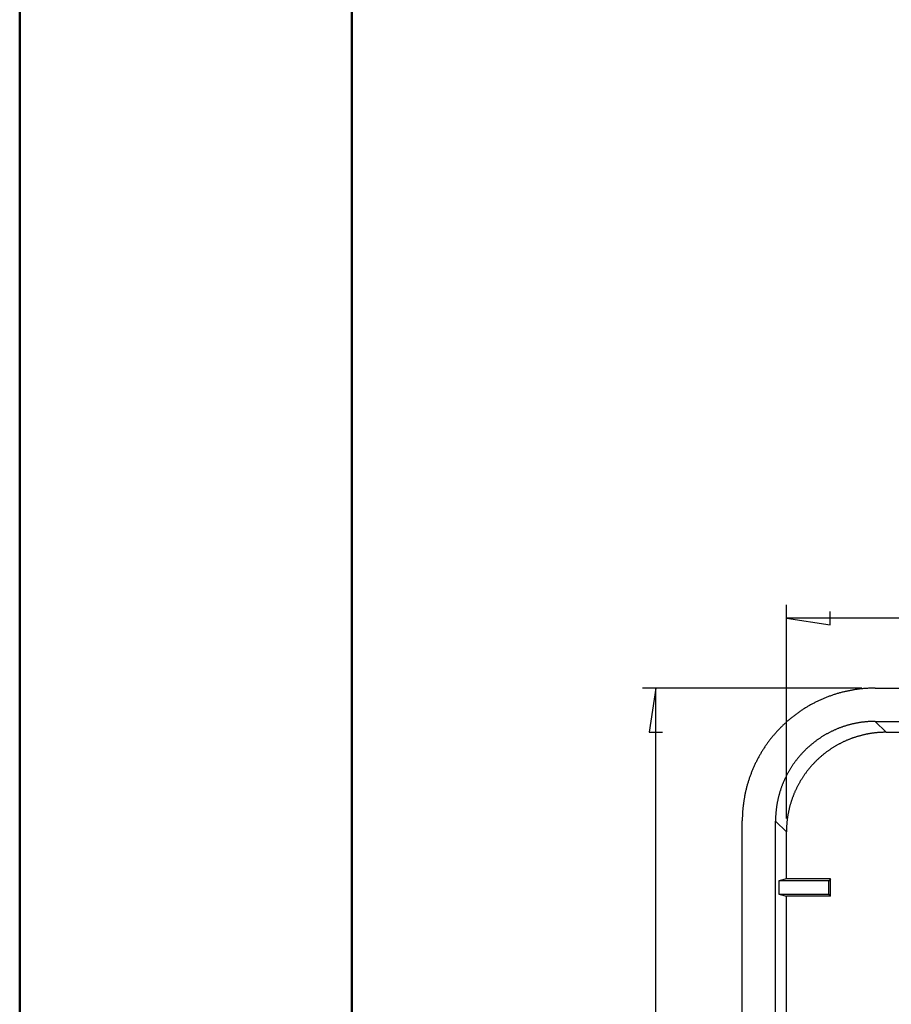
# Model space of a CAD drawing. Units: millimetres. Extents: x 0 to 841, y 0 to 594.
# Drawn here: x 0 to 66, y 218 to 292 of the extents above; entities that cross this region are included whole.
import ezdxf

# ---------------------------------------------------------------- set-up
doc = ezdxf.new("R2010")
doc.units = ezdxf.units.MM
doc.layers.add('LAYER_1', color=179, linetype='Continuous')
doc.layers.add('SLD-0', color=179, linetype='Continuous')

msp = doc.modelspace()

# ---------------------------------------------------------------- linework, layer by layer
at = {"color": 7, "linetype": 'Continuous', "lineweight": 50}
for p, q in [((0.079, 0.042), (0.079, 594.042)), ((25.079, 10.042), (25.079, 584.042))]:
    msp.add_line(p, q, dxfattribs=at)
at = {"layer": 'LAYER_1'}
for p, q in [((57.769, 232.015), (57.769, 248.098)), ((61.071, 246.59), (61.071, 247.606)), ((57.769, 247.098), (61.071, 246.59)), ((161.125, 247.098), (57.769, 247.098)), ((63.441, 241.832), (46.937, 241.832)), ((47.937, 241.832), (47.429, 238.53)), ((47.937, 165.832), (47.937, 241.832)), ((47.429, 238.53), (48.445, 238.53))]:
    msp.add_line(p, q, dxfattribs=at)
at = {"layer": 'SLD-0'}
for p, q in [((62.076, 241.549), (62.015, 241.534)), ((62.137, 241.564), (62.076, 241.549)), ((62.199, 241.578), (62.137, 241.564)), ((62.26, 241.592), (62.199, 241.578)), ((62.321, 241.605), (62.26, 241.592)), ((62.383, 241.618), (62.321, 241.605)), ((62.444, 241.631), (62.383, 241.618)), ((62.506, 241.643), (62.444, 241.631)), ((62.567, 241.655), (62.506, 241.643)), ((62.629, 241.667), (62.567, 241.655)), ((62.691, 241.678), (62.629, 241.667)), ((62.753, 241.689), (62.691, 241.678)), ((62.815, 241.699), (62.753, 241.689)), ((62.877, 241.709), (62.815, 241.699)), ((62.939, 241.719), (62.877, 241.709)), ((63.001, 241.728), (62.939, 241.719)), ((63.063, 241.737), (63.001, 241.728)), ((63.125, 241.746), (63.063, 241.737)), ((63.188, 241.754), (63.125, 241.746)), ((63.25, 241.761), (63.188, 241.754)), ((63.312, 241.769), (63.25, 241.761)), ((63.375, 241.775), (63.312, 241.769)), ((63.437, 241.782), (63.375, 241.775)), ((63.5, 241.788), (63.437, 241.782)), ((63.562, 241.794), (63.5, 241.788)), ((63.625, 241.799), (63.562, 241.794)), ((63.688, 241.804), (63.625, 241.799)), ((63.75, 241.809), (63.688, 241.804)), ((63.813, 241.813), (63.75, 241.809)), ((63.876, 241.816), (63.813, 241.813)), ((63.938, 241.82), (63.876, 241.816)), ((64.001, 241.823), (63.938, 241.82)), ((64.064, 241.825), (64.001, 241.823)), ((64.127, 241.827), (64.064, 241.825)), ((64.189, 241.829), (64.127, 241.827)), ((64.252, 241.831), (64.189, 241.829)), ((64.315, 241.832), (64.252, 241.831)), ((64.378, 241.832), (64.315, 241.832)), ((64.441, 241.832), (64.378, 241.832)), ((64.441, 241.832), (154.453, 241.832)), ((60.071, 240.827), (60.015, 240.8)), ((60.128, 240.855), (60.071, 240.827)), ((60.185, 240.882), (60.128, 240.855)), ((60.241, 240.908), (60.185, 240.882)), ((60.299, 240.934), (60.241, 240.908)), ((60.356, 240.96), (60.299, 240.934)), ((60.413, 240.986), (60.356, 240.96)), ((60.471, 241.011), (60.413, 240.986)), ((60.528, 241.035), (60.471, 241.011)), ((60.586, 241.06), (60.528, 241.035)), ((60.644, 241.084), (60.586, 241.06)), ((60.702, 241.107), (60.644, 241.084)), ((60.761, 241.131), (60.702, 241.107)), ((60.819, 241.154), (60.761, 241.131)), ((60.878, 241.176), (60.819, 241.154)), ((60.937, 241.198), (60.878, 241.176)), ((60.995, 241.22), (60.937, 241.198)), ((61.054, 241.242), (60.995, 241.22)), ((61.114, 241.263), (61.054, 241.242)), ((61.173, 241.284), (61.114, 241.263)), ((61.232, 241.304), (61.173, 241.284)), ((61.292, 241.324), (61.232, 241.304)), ((61.352, 241.343), (61.292, 241.324)), ((61.411, 241.363), (61.352, 241.343)), ((61.471, 241.381), (61.411, 241.363)), ((61.531, 241.4), (61.471, 241.381)), ((61.591, 241.418), (61.531, 241.4)), ((61.652, 241.436), (61.591, 241.418)), ((61.712, 241.453), (61.652, 241.436)), ((61.772, 241.47), (61.712, 241.453)), ((61.833, 241.487), (61.772, 241.47)), ((61.894, 241.503), (61.833, 241.487)), ((61.955, 241.518), (61.894, 241.503)), ((62.015, 241.534), (61.955, 241.518)), ((58.771, 240.069), (58.719, 240.034)), ((58.822, 240.105), (58.771, 240.069)), ((58.874, 240.14), (58.822, 240.105)), ((58.927, 240.175), (58.874, 240.14)), ((58.979, 240.209), (58.927, 240.175)), ((59.032, 240.243), (58.979, 240.209)), ((59.085, 240.277), (59.032, 240.243)), ((59.138, 240.311), (59.085, 240.277)), ((59.191, 240.344), (59.138, 240.311)), ((59.245, 240.376), (59.191, 240.344)), ((59.298, 240.409), (59.245, 240.376)), ((59.352, 240.441), (59.298, 240.409)), ((59.407, 240.473), (59.352, 240.441)), ((59.461, 240.504), (59.407, 240.473)), ((59.515, 240.535), (59.461, 240.504)), ((59.57, 240.566), (59.515, 240.535)), ((59.625, 240.597), (59.57, 240.566)), ((59.68, 240.627), (59.625, 240.597)), ((59.736, 240.656), (59.68, 240.627)), ((59.791, 240.686), (59.736, 240.656)), ((59.847, 240.715), (59.791, 240.686)), ((59.903, 240.743), (59.847, 240.715)), ((59.959, 240.772), (59.903, 240.743)), ((60.015, 240.8), (59.959, 240.772)), ((57.831, 239.336), (57.784, 239.294)), ((57.878, 239.377), (57.831, 239.336)), ((57.925, 239.418), (57.878, 239.377)), ((57.973, 239.459), (57.925, 239.418)), ((58.021, 239.499), (57.973, 239.459)), ((58.069, 239.54), (58.021, 239.499)), ((58.118, 239.579), (58.069, 239.54)), ((58.167, 239.619), (58.118, 239.579)), ((58.216, 239.658), (58.167, 239.619)), ((58.265, 239.697), (58.216, 239.658)), ((58.314, 239.736), (58.265, 239.697)), ((58.364, 239.774), (58.314, 239.736)), ((58.414, 239.812), (58.364, 239.774)), ((58.464, 239.85), (58.414, 239.812)), ((58.515, 239.887), (58.464, 239.85)), ((58.566, 239.924), (58.515, 239.887)), ((58.616, 239.961), (58.566, 239.924)), ((58.668, 239.997), (58.616, 239.961)), ((58.719, 240.034), (58.668, 239.997)), ((64.102, 239.323), (64.053, 239.321)), ((64.151, 239.325), (64.102, 239.323)), ((64.199, 239.327), (64.151, 239.325)), ((64.248, 239.328), (64.199, 239.327)), ((64.297, 239.329), (64.248, 239.328)), ((64.346, 239.33), (64.297, 239.329)), ((64.395, 239.331), (64.346, 239.33)), ((64.444, 239.331), (64.395, 239.331)), ((65.264, 238.51), (64.444, 239.331)), ((64.444, 239.331), (72.947, 239.331)), ((57.069, 238.588), (57.027, 238.542)), ((57.112, 238.635), (57.069, 238.588)), ((57.155, 238.681), (57.112, 238.635)), ((57.198, 238.726), (57.155, 238.681)), ((57.241, 238.772), (57.198, 238.726)), ((57.285, 238.817), (57.241, 238.772)), ((57.329, 238.861), (57.285, 238.817)), ((57.373, 238.906), (57.329, 238.861)), ((57.418, 238.95), (57.373, 238.906)), ((57.463, 238.994), (57.418, 238.95)), ((57.508, 239.038), (57.463, 238.994)), ((57.553, 239.081), (57.508, 239.038)), ((57.599, 239.124), (57.553, 239.081)), ((57.645, 239.167), (57.599, 239.124)), ((57.691, 239.21), (57.645, 239.167)), ((57.737, 239.252), (57.691, 239.21)), ((57.784, 239.294), (57.737, 239.252)), ((61.185, 238.586), (61.141, 238.564)), ((61.229, 238.607), (61.185, 238.586)), ((61.273, 238.628), (61.229, 238.607)), ((61.317, 238.648), (61.273, 238.628)), ((61.362, 238.668), (61.317, 238.648)), ((61.406, 238.688), (61.362, 238.668)), ((61.451, 238.708), (61.406, 238.688)), ((61.496, 238.727), (61.451, 238.708)), ((61.541, 238.746), (61.496, 238.727)), ((61.586, 238.765), (61.541, 238.746)), ((61.631, 238.784), (61.586, 238.765)), ((61.677, 238.802), (61.631, 238.784)), ((61.722, 238.82), (61.677, 238.802)), ((61.768, 238.837), (61.722, 238.82)), ((61.813, 238.855), (61.768, 238.837)), ((61.859, 238.872), (61.813, 238.855)), ((61.905, 238.888), (61.859, 238.872)), ((61.951, 238.905), (61.905, 238.888)), ((61.997, 238.921), (61.951, 238.905)), ((62.043, 238.936), (61.997, 238.921)), ((62.09, 238.952), (62.043, 238.936)), ((62.136, 238.967), (62.09, 238.952)), ((62.183, 238.982), (62.136, 238.967)), ((62.229, 238.997), (62.183, 238.982)), ((62.276, 239.011), (62.229, 238.997)), ((62.323, 239.025), (62.276, 239.011)), ((62.37, 239.038), (62.323, 239.025)), ((62.417, 239.052), (62.37, 239.038)), ((62.464, 239.065), (62.417, 239.052)), ((62.511, 239.078), (62.464, 239.065)), ((62.558, 239.09), (62.511, 239.078)), ((62.606, 239.102), (62.558, 239.09)), ((62.653, 239.114), (62.606, 239.102)), ((62.701, 239.126), (62.653, 239.114)), ((62.748, 239.137), (62.701, 239.126)), ((62.796, 239.148), (62.748, 239.137)), ((62.843, 239.158), (62.796, 239.148)), ((62.891, 239.168), (62.843, 239.158)), ((62.939, 239.178), (62.891, 239.168)), ((62.987, 239.188), (62.939, 239.178)), ((63.035, 239.197), (62.987, 239.188)), ((63.083, 239.206), (63.035, 239.197)), ((63.131, 239.215), (63.083, 239.206)), ((63.179, 239.224), (63.131, 239.215)), ((63.227, 239.232), (63.179, 239.224)), ((63.276, 239.239), (63.227, 239.232)), ((63.324, 239.247), (63.276, 239.239)), ((63.372, 239.254), (63.324, 239.247)), ((63.421, 239.261), (63.372, 239.254)), ((63.469, 239.267), (63.421, 239.261)), ((63.518, 239.273), (63.469, 239.267)), ((63.566, 239.279), (63.518, 239.273)), ((63.615, 239.285), (63.566, 239.279)), ((63.663, 239.29), (63.615, 239.285)), ((63.712, 239.295), (63.663, 239.29)), ((63.76, 239.3), (63.712, 239.295)), ((63.809, 239.304), (63.76, 239.3)), ((63.858, 239.308), (63.809, 239.304)), ((63.907, 239.312), (63.858, 239.308)), ((63.955, 239.315), (63.907, 239.312)), ((64.004, 239.318), (63.955, 239.315)), ((64.053, 239.321), (64.004, 239.318)), ((56.467, 237.865), (56.429, 237.815)), ((56.505, 237.915), (56.467, 237.865)), ((56.543, 237.965), (56.505, 237.915)), ((56.582, 238.014), (56.543, 237.965)), ((56.621, 238.063), (56.582, 238.014)), ((56.66, 238.112), (56.621, 238.063)), ((56.7, 238.161), (56.66, 238.112)), ((56.74, 238.21), (56.7, 238.161)), ((56.78, 238.258), (56.74, 238.21)), ((56.82, 238.306), (56.78, 238.258)), ((56.861, 238.354), (56.82, 238.306)), ((56.902, 238.401), (56.861, 238.354)), ((56.943, 238.448), (56.902, 238.401)), ((56.985, 238.495), (56.943, 238.448)), ((57.027, 238.542), (56.985, 238.495)), ((59.974, 237.853), (59.935, 237.824)), ((60.014, 237.882), (59.974, 237.853)), ((60.053, 237.911), (60.014, 237.882)), ((60.093, 237.94), (60.053, 237.911)), ((60.133, 237.968), (60.093, 237.94)), ((60.173, 237.996), (60.133, 237.968)), ((60.213, 238.024), (60.173, 237.996)), ((60.253, 238.051), (60.213, 238.024)), ((60.294, 238.078), (60.253, 238.051)), ((60.335, 238.105), (60.294, 238.078)), ((60.376, 238.132), (60.335, 238.105)), ((60.417, 238.158), (60.376, 238.132)), ((60.458, 238.184), (60.417, 238.158)), ((60.5, 238.21), (60.458, 238.184)), ((60.541, 238.236), (60.5, 238.21)), ((60.583, 238.261), (60.541, 238.236)), ((60.625, 238.286), (60.583, 238.261)), ((60.667, 238.311), (60.625, 238.286)), ((60.709, 238.335), (60.667, 238.311)), ((60.752, 238.359), (60.709, 238.335)), ((60.794, 238.383), (60.752, 238.359)), ((60.837, 238.407), (60.794, 238.383)), ((60.88, 238.43), (60.837, 238.407)), ((60.923, 238.453), (60.88, 238.43)), ((60.966, 238.476), (60.923, 238.453)), ((61.01, 238.499), (60.966, 238.476)), ((61.053, 238.521), (61.01, 238.499)), ((61.097, 238.543), (61.053, 238.521)), ((61.141, 238.564), (61.097, 238.543)), ((62.182, 237.848), (62.138, 237.828)), ((62.227, 237.868), (62.182, 237.848)), ((62.272, 237.887), (62.227, 237.868)), ((62.316, 237.907), (62.272, 237.887)), ((62.361, 237.926), (62.316, 237.907)), ((62.407, 237.944), (62.361, 237.926)), ((62.452, 237.963), (62.407, 237.944)), ((62.497, 237.981), (62.452, 237.963)), ((62.543, 237.999), (62.497, 237.981)), ((62.588, 238.017), (62.543, 237.999)), ((62.634, 238.034), (62.588, 238.017)), ((62.68, 238.051), (62.634, 238.034)), ((62.726, 238.068), (62.68, 238.051)), ((62.772, 238.084), (62.726, 238.068)), ((62.818, 238.1), (62.772, 238.084)), ((62.864, 238.116), (62.818, 238.1)), ((62.91, 238.131), (62.864, 238.116)), ((62.957, 238.146), (62.91, 238.131)), ((63.003, 238.161), (62.957, 238.146)), ((63.05, 238.176), (63.003, 238.161)), ((63.097, 238.19), (63.05, 238.176)), ((63.144, 238.204), (63.097, 238.19)), ((63.19, 238.218), (63.144, 238.204)), ((63.237, 238.231), (63.19, 238.218)), ((63.285, 238.244), (63.237, 238.231)), ((63.332, 238.257), (63.285, 238.244)), ((63.379, 238.269), (63.332, 238.257)), ((63.426, 238.282), (63.379, 238.269)), ((63.474, 238.293), (63.426, 238.282)), ((63.521, 238.305), (63.474, 238.293)), ((63.569, 238.316), (63.521, 238.305)), ((63.616, 238.327), (63.569, 238.316)), ((63.664, 238.338), (63.616, 238.327)), ((63.712, 238.348), (63.664, 238.338)), ((63.76, 238.358), (63.712, 238.348)), ((63.808, 238.367), (63.76, 238.358)), ((63.856, 238.377), (63.808, 238.367)), ((63.904, 238.386), (63.856, 238.377)), ((63.952, 238.394), (63.904, 238.386)), ((64, 238.403), (63.952, 238.394)), ((64.048, 238.411), (64, 238.403)), ((64.096, 238.419), (64.048, 238.411)), ((64.145, 238.426), (64.096, 238.419)), ((64.193, 238.433), (64.145, 238.426)), ((64.241, 238.44), (64.193, 238.433)), ((64.29, 238.447), (64.241, 238.44)), ((64.338, 238.453), (64.29, 238.447)), ((64.387, 238.459), (64.338, 238.453)), ((64.435, 238.464), (64.387, 238.459)), ((64.484, 238.47), (64.435, 238.464)), ((64.532, 238.474), (64.484, 238.47)), ((64.581, 238.479), (64.532, 238.474)), ((64.63, 238.483), (64.581, 238.479)), ((64.678, 238.487), (64.63, 238.483)), ((64.727, 238.491), (64.678, 238.487)), ((64.776, 238.494), (64.727, 238.491)), ((64.825, 238.497), (64.776, 238.494)), ((64.874, 238.5), (64.825, 238.497)), ((64.922, 238.502), (64.874, 238.5)), ((64.971, 238.504), (64.922, 238.502)), ((65.02, 238.506), (64.971, 238.504)), ((65.069, 238.508), (65.02, 238.506)), ((65.118, 238.509), (65.069, 238.508)), ((65.167, 238.51), (65.118, 238.509)), ((65.215, 238.51), (65.167, 238.51)), ((65.264, 238.51), (65.215, 238.51)), ((65.264, 238.51), (153.629, 238.51)), ((55.969, 237.141), (55.935, 237.088)), ((56.002, 237.194), (55.969, 237.141)), ((56.036, 237.247), (56.002, 237.194)), ((56.07, 237.3), (56.036, 237.247)), ((56.104, 237.352), (56.07, 237.3)), ((56.139, 237.405), (56.104, 237.352)), ((56.174, 237.457), (56.139, 237.405)), ((56.21, 237.509), (56.174, 237.457)), ((56.246, 237.56), (56.21, 237.509)), ((56.282, 237.612), (56.246, 237.56)), ((56.318, 237.663), (56.282, 237.612)), ((56.355, 237.714), (56.318, 237.663)), ((56.392, 237.764), (56.355, 237.714)), ((56.429, 237.815), (56.392, 237.764)), ((59.126, 237.119), (59.092, 237.084)), ((59.16, 237.153), (59.126, 237.119)), ((59.195, 237.188), (59.16, 237.153)), ((59.23, 237.222), (59.195, 237.188)), ((59.265, 237.256), (59.23, 237.222)), ((59.301, 237.289), (59.265, 237.256)), ((59.336, 237.323), (59.301, 237.289)), ((59.372, 237.356), (59.336, 237.323)), ((59.408, 237.389), (59.372, 237.356)), ((59.445, 237.421), (59.408, 237.389)), ((59.481, 237.454), (59.445, 237.421)), ((59.518, 237.486), (59.481, 237.454)), ((59.555, 237.518), (59.518, 237.486)), ((59.592, 237.55), (59.555, 237.518)), ((59.629, 237.581), (59.592, 237.55)), ((59.667, 237.612), (59.629, 237.581)), ((59.705, 237.643), (59.667, 237.612)), ((59.743, 237.674), (59.705, 237.643)), ((59.781, 237.705), (59.743, 237.674)), ((59.819, 237.735), (59.781, 237.705)), ((59.858, 237.765), (59.819, 237.735)), ((59.896, 237.795), (59.858, 237.765)), ((59.935, 237.824), (59.896, 237.795)), ((60.914, 237.119), (60.874, 237.091)), ((60.953, 237.147), (60.914, 237.119)), ((60.993, 237.175), (60.953, 237.147)), ((61.034, 237.203), (60.993, 237.175)), ((61.074, 237.23), (61.034, 237.203)), ((61.115, 237.258), (61.074, 237.23)), ((61.155, 237.284), (61.115, 237.258)), ((61.196, 237.311), (61.155, 237.284)), ((61.238, 237.337), (61.196, 237.311)), ((61.279, 237.364), (61.238, 237.337)), ((61.32, 237.389), (61.279, 237.364)), ((61.362, 237.415), (61.32, 237.389)), ((61.404, 237.44), (61.362, 237.415)), ((61.446, 237.465), (61.404, 237.44)), ((61.488, 237.49), (61.446, 237.465)), ((61.53, 237.514), (61.488, 237.49)), ((61.572, 237.539), (61.53, 237.514)), ((61.615, 237.563), (61.572, 237.539)), ((61.658, 237.586), (61.615, 237.563)), ((61.701, 237.61), (61.658, 237.586)), ((61.744, 237.633), (61.701, 237.61)), ((61.787, 237.655), (61.744, 237.633)), ((61.83, 237.678), (61.787, 237.655)), ((61.874, 237.7), (61.83, 237.678)), ((61.918, 237.722), (61.874, 237.7)), ((61.961, 237.744), (61.918, 237.722)), ((62.005, 237.765), (61.961, 237.744)), ((62.049, 237.786), (62.005, 237.765)), ((62.093, 237.807), (62.049, 237.786)), ((62.138, 237.828), (62.093, 237.807)), ((55.536, 236.377), (55.507, 236.321)), ((55.564, 236.432), (55.536, 236.377)), ((55.593, 236.488), (55.564, 236.432)), ((55.623, 236.544), (55.593, 236.488)), ((55.653, 236.599), (55.623, 236.544)), ((55.683, 236.654), (55.653, 236.599)), ((55.713, 236.709), (55.683, 236.654)), ((55.744, 236.764), (55.713, 236.709)), ((55.775, 236.818), (55.744, 236.764)), ((55.806, 236.873), (55.775, 236.818)), ((55.838, 236.927), (55.806, 236.873)), ((55.87, 236.981), (55.838, 236.927)), ((55.903, 237.034), (55.87, 236.981)), ((55.935, 237.088), (55.903, 237.034)), ((58.484, 236.383), (58.455, 236.344)), ((58.514, 236.422), (58.484, 236.383)), ((58.544, 236.46), (58.514, 236.422)), ((58.574, 236.498), (58.544, 236.46)), ((58.605, 236.537), (58.574, 236.498)), ((58.636, 236.575), (58.605, 236.537)), ((58.667, 236.612), (58.636, 236.575)), ((58.698, 236.65), (58.667, 236.612)), ((58.729, 236.687), (58.698, 236.65)), ((58.761, 236.724), (58.729, 236.687)), ((58.793, 236.761), (58.761, 236.724)), ((58.825, 236.798), (58.793, 236.761)), ((58.858, 236.834), (58.825, 236.798)), ((58.89, 236.871), (58.858, 236.834)), ((58.923, 236.907), (58.89, 236.871)), ((58.957, 236.943), (58.923, 236.907)), ((58.99, 236.978), (58.957, 236.943)), ((59.024, 237.014), (58.99, 236.978)), ((59.057, 237.049), (59.024, 237.014)), ((59.092, 237.084), (59.057, 237.049)), ((60.016, 236.367), (59.981, 236.333)), ((60.051, 236.401), (60.016, 236.367)), ((60.086, 236.435), (60.051, 236.401)), ((60.121, 236.469), (60.086, 236.435)), ((60.157, 236.502), (60.121, 236.469)), ((60.193, 236.535), (60.157, 236.502)), ((60.229, 236.568), (60.193, 236.535)), ((60.265, 236.601), (60.229, 236.568)), ((60.302, 236.633), (60.265, 236.601)), ((60.339, 236.665), (60.302, 236.633)), ((60.375, 236.697), (60.339, 236.665)), ((60.413, 236.729), (60.375, 236.697)), ((60.45, 236.761), (60.413, 236.729)), ((60.487, 236.792), (60.45, 236.761)), ((60.525, 236.823), (60.487, 236.792)), ((60.563, 236.854), (60.525, 236.823)), ((60.601, 236.884), (60.563, 236.854)), ((60.64, 236.914), (60.601, 236.884)), ((60.678, 236.944), (60.64, 236.914)), ((60.717, 236.974), (60.678, 236.944)), ((60.756, 237.004), (60.717, 236.974)), ((60.795, 237.033), (60.756, 237.004)), ((60.834, 237.062), (60.795, 237.033)), ((60.874, 237.091), (60.834, 237.062)), ((55.195, 235.635), (55.172, 235.577)), ((55.219, 235.693), (55.195, 235.635)), ((55.244, 235.751), (55.219, 235.693)), ((55.268, 235.808), (55.244, 235.751)), ((55.294, 235.866), (55.268, 235.808)), ((55.319, 235.923), (55.294, 235.866)), ((55.345, 235.981), (55.319, 235.923)), ((55.371, 236.038), (55.345, 235.981)), ((55.398, 236.095), (55.371, 236.038)), ((55.425, 236.151), (55.398, 236.095)), ((55.452, 236.208), (55.425, 236.151)), ((55.479, 236.264), (55.452, 236.208)), ((55.507, 236.321), (55.479, 236.264)), ((57.993, 235.654), (57.969, 235.612)), ((58.018, 235.696), (57.993, 235.654)), ((58.044, 235.738), (58.018, 235.696)), ((58.069, 235.78), (58.044, 235.738)), ((58.095, 235.821), (58.069, 235.78)), ((58.121, 235.862), (58.095, 235.821)), ((58.147, 235.903), (58.121, 235.862)), ((58.174, 235.944), (58.147, 235.903)), ((58.201, 235.985), (58.174, 235.944)), ((58.228, 236.026), (58.201, 235.985)), ((58.256, 236.066), (58.228, 236.026)), ((58.283, 236.106), (58.256, 236.066)), ((58.311, 236.146), (58.283, 236.106)), ((58.339, 236.186), (58.311, 236.146)), ((58.368, 236.226), (58.339, 236.186)), ((58.397, 236.265), (58.368, 236.226)), ((58.426, 236.305), (58.397, 236.265)), ((58.455, 236.344), (58.426, 236.305)), ((59.365, 235.639), (59.335, 235.601)), ((59.395, 235.678), (59.365, 235.639)), ((59.426, 235.716), (59.395, 235.678)), ((59.456, 235.754), (59.426, 235.716)), ((59.487, 235.792), (59.456, 235.754)), ((59.519, 235.829), (59.487, 235.792)), ((59.55, 235.867), (59.519, 235.829)), ((59.582, 235.904), (59.55, 235.867)), ((59.614, 235.941), (59.582, 235.904)), ((59.646, 235.977), (59.614, 235.941)), ((59.678, 236.014), (59.646, 235.977)), ((59.711, 236.05), (59.678, 236.014)), ((59.744, 236.086), (59.711, 236.05)), ((59.777, 236.122), (59.744, 236.086)), ((59.811, 236.158), (59.777, 236.122)), ((59.844, 236.193), (59.811, 236.158)), ((59.878, 236.228), (59.844, 236.193)), ((59.912, 236.263), (59.878, 236.228)), ((59.946, 236.298), (59.912, 236.263)), ((59.981, 236.333), (59.946, 236.298)), ((54.936, 234.928), (54.917, 234.868)), ((54.955, 234.987), (54.936, 234.928)), ((54.975, 235.047), (54.955, 234.987)), ((54.996, 235.106), (54.975, 235.047)), ((55.016, 235.166), (54.996, 235.106)), ((55.037, 235.225), (55.016, 235.166)), ((55.059, 235.284), (55.037, 235.225)), ((55.081, 235.343), (55.059, 235.284)), ((55.103, 235.401), (55.081, 235.343)), ((55.125, 235.46), (55.103, 235.401)), ((55.148, 235.518), (55.125, 235.46)), ((55.172, 235.577), (55.148, 235.518)), ((57.611, 234.917), (57.591, 234.873)), ((57.631, 234.962), (57.611, 234.917)), ((57.651, 235.006), (57.631, 234.962)), ((57.672, 235.05), (57.651, 235.006)), ((57.693, 235.095), (57.672, 235.05)), ((57.715, 235.138), (57.693, 235.095)), ((57.736, 235.182), (57.715, 235.138)), ((57.758, 235.226), (57.736, 235.182)), ((57.781, 235.269), (57.758, 235.226)), ((57.803, 235.313), (57.781, 235.269)), ((57.826, 235.356), (57.803, 235.313)), ((57.849, 235.399), (57.826, 235.356)), ((57.872, 235.442), (57.849, 235.399)), ((57.896, 235.485), (57.872, 235.442)), ((57.92, 235.527), (57.896, 235.485)), ((57.944, 235.57), (57.92, 235.527)), ((57.969, 235.612), (57.944, 235.57)), ((58.864, 234.917), (58.839, 234.875)), ((58.89, 234.959), (58.864, 234.917)), ((58.916, 235), (58.89, 234.959)), ((58.942, 235.042), (58.916, 235)), ((58.968, 235.083), (58.942, 235.042)), ((58.995, 235.124), (58.968, 235.083)), ((59.022, 235.164), (58.995, 235.124)), ((59.049, 235.205), (59.022, 235.164)), ((59.076, 235.245), (59.049, 235.205)), ((59.104, 235.286), (59.076, 235.245)), ((59.132, 235.326), (59.104, 235.286)), ((59.16, 235.366), (59.132, 235.326)), ((59.189, 235.405), (59.16, 235.366)), ((59.217, 235.445), (59.189, 235.405)), ((59.246, 235.484), (59.217, 235.445)), ((59.276, 235.523), (59.246, 235.484)), ((59.305, 235.562), (59.276, 235.523)), ((59.335, 235.601), (59.305, 235.562)), ((54.716, 234.142), (54.701, 234.081)), ((54.73, 234.203), (54.716, 234.142)), ((54.745, 234.264), (54.73, 234.203)), ((54.761, 234.325), (54.745, 234.264)), ((54.776, 234.385), (54.761, 234.325)), ((54.793, 234.446), (54.776, 234.385)), ((54.809, 234.507), (54.793, 234.446)), ((54.826, 234.567), (54.809, 234.507)), ((54.843, 234.627), (54.826, 234.567)), ((54.861, 234.688), (54.843, 234.627)), ((54.879, 234.748), (54.861, 234.688)), ((54.898, 234.808), (54.879, 234.748)), ((54.917, 234.868), (54.898, 234.808)), ((57.312, 234.143), (57.297, 234.096)), ((57.327, 234.189), (57.312, 234.143)), ((57.343, 234.236), (57.327, 234.189)), ((57.358, 234.282), (57.343, 234.236)), ((57.375, 234.328), (57.358, 234.282)), ((57.391, 234.374), (57.375, 234.328)), ((57.408, 234.42), (57.391, 234.374)), ((57.425, 234.466), (57.408, 234.42)), ((57.442, 234.512), (57.425, 234.466)), ((57.459, 234.557), (57.442, 234.512)), ((57.477, 234.603), (57.459, 234.557)), ((57.496, 234.648), (57.477, 234.603)), ((57.514, 234.693), (57.496, 234.648)), ((57.533, 234.738), (57.514, 234.693)), ((57.552, 234.783), (57.533, 234.738)), ((57.571, 234.828), (57.552, 234.783)), ((57.591, 234.873), (57.571, 234.828)), ((58.452, 234.141), (58.431, 234.097)), ((58.472, 234.186), (58.452, 234.141)), ((58.493, 234.23), (58.472, 234.186)), ((58.514, 234.274), (58.493, 234.23)), ((58.535, 234.318), (58.514, 234.274)), ((58.557, 234.362), (58.535, 234.318)), ((58.579, 234.405), (58.557, 234.362)), ((58.601, 234.449), (58.579, 234.405)), ((58.624, 234.492), (58.601, 234.449)), ((58.647, 234.535), (58.624, 234.492)), ((58.67, 234.578), (58.647, 234.535)), ((58.693, 234.621), (58.67, 234.578)), ((58.717, 234.664), (58.693, 234.621)), ((58.741, 234.707), (58.717, 234.664)), ((58.765, 234.749), (58.741, 234.707)), ((58.789, 234.791), (58.765, 234.749)), ((58.814, 234.833), (58.789, 234.791)), ((58.839, 234.875), (58.814, 234.833)), ((54.57, 233.402), (54.56, 233.34)), ((54.58, 233.464), (54.57, 233.402)), ((54.59, 233.526), (54.58, 233.464)), ((54.601, 233.588), (54.59, 233.526)), ((54.612, 233.65), (54.601, 233.588)), ((54.624, 233.712), (54.612, 233.65)), ((54.636, 233.773), (54.624, 233.712)), ((54.648, 233.835), (54.636, 233.773)), ((54.661, 233.897), (54.648, 233.835)), ((54.674, 233.958), (54.661, 233.897)), ((54.687, 234.019), (54.674, 233.958)), ((54.701, 234.081), (54.687, 234.019)), ((57.121, 233.436), (57.111, 233.388)), ((57.132, 233.483), (57.121, 233.436)), ((57.142, 233.531), (57.132, 233.483)), ((57.154, 233.579), (57.142, 233.531)), ((57.165, 233.626), (57.154, 233.579)), ((57.177, 233.674), (57.165, 233.626)), ((57.189, 233.721), (57.177, 233.674)), ((57.202, 233.768), (57.189, 233.721)), ((57.214, 233.815), (57.202, 233.768)), ((57.227, 233.862), (57.214, 233.815)), ((57.241, 233.909), (57.227, 233.862)), ((57.254, 233.956), (57.241, 233.909)), ((57.268, 234.003), (57.254, 233.956)), ((57.283, 234.05), (57.268, 234.003)), ((57.297, 234.096), (57.283, 234.05)), ((58.163, 233.415), (58.148, 233.369)), ((58.179, 233.461), (58.163, 233.415)), ((58.195, 233.507), (58.179, 233.461)), ((58.212, 233.554), (58.195, 233.507)), ((58.228, 233.599), (58.212, 233.554)), ((58.245, 233.645), (58.228, 233.599)), ((58.263, 233.691), (58.245, 233.645)), ((58.28, 233.737), (58.263, 233.691)), ((58.298, 233.782), (58.28, 233.737)), ((58.316, 233.827), (58.298, 233.782)), ((58.335, 233.873), (58.316, 233.827)), ((58.353, 233.918), (58.335, 233.873)), ((58.372, 233.963), (58.353, 233.918)), ((58.392, 234.008), (58.372, 233.963)), ((58.411, 234.052), (58.392, 234.008)), ((58.431, 234.097), (58.411, 234.052)), ((54.48, 232.654), (54.475, 232.592)), ((54.485, 232.717), (54.48, 232.654)), ((54.491, 232.779), (54.485, 232.717)), ((54.497, 232.842), (54.491, 232.779)), ((54.504, 232.904), (54.497, 232.842)), ((54.511, 232.967), (54.504, 232.904)), ((54.518, 233.029), (54.511, 232.967)), ((54.526, 233.091), (54.518, 233.029)), ((54.534, 233.154), (54.526, 233.091)), ((54.542, 233.216), (54.534, 233.154)), ((54.551, 233.278), (54.542, 233.216)), ((54.56, 233.34), (54.551, 233.278)), ((56.994, 232.665), (56.989, 232.616)), ((57, 232.713), (56.994, 232.665)), ((57.006, 232.762), (57, 232.713)), ((57.012, 232.81), (57.006, 232.762)), ((57.018, 232.859), (57.012, 232.81)), ((57.025, 232.907), (57.018, 232.859)), ((57.032, 232.955), (57.025, 232.907)), ((57.04, 233.004), (57.032, 232.955)), ((57.048, 233.052), (57.04, 233.004)), ((57.056, 233.1), (57.048, 233.052)), ((57.064, 233.148), (57.056, 233.1)), ((57.073, 233.196), (57.064, 233.148)), ((57.082, 233.244), (57.073, 233.196)), ((57.091, 233.292), (57.082, 233.244)), ((57.101, 233.34), (57.091, 233.292)), ((57.111, 233.388), (57.101, 233.34)), ((57.952, 232.663), (57.942, 232.615)), ((57.963, 232.71), (57.952, 232.663)), ((57.974, 232.758), (57.963, 232.71)), ((57.986, 232.805), (57.974, 232.758)), ((57.998, 232.853), (57.986, 232.805)), ((58.01, 232.9), (57.998, 232.853)), ((58.022, 232.947), (58.01, 232.9)), ((58.035, 232.995), (58.022, 232.947)), ((58.048, 233.042), (58.035, 232.995)), ((58.061, 233.089), (58.048, 233.042)), ((58.075, 233.136), (58.061, 233.089)), ((58.089, 233.182), (58.075, 233.136)), ((58.103, 233.229), (58.089, 233.182)), ((58.118, 233.276), (58.103, 233.229)), ((58.133, 233.322), (58.118, 233.276)), ((58.148, 233.369), (58.133, 233.322)), ((54.448, 231.964), (54.447, 231.901)), ((54.449, 232.027), (54.448, 231.964)), ((54.45, 232.09), (54.449, 232.027)), ((54.452, 232.153), (54.45, 232.09)), ((54.454, 232.215), (54.452, 232.153)), ((54.456, 232.278), (54.454, 232.215)), ((54.459, 232.341), (54.456, 232.278)), ((54.463, 232.404), (54.459, 232.341)), ((54.466, 232.466), (54.463, 232.404)), ((54.471, 232.529), (54.466, 232.466)), ((54.475, 232.592), (54.471, 232.529)), ((56.949, 231.933), (56.948, 231.884)), ((56.95, 231.982), (56.949, 231.933)), ((56.951, 232.031), (56.95, 231.982)), ((56.952, 232.08), (56.951, 232.031)), ((56.954, 232.129), (56.952, 232.08)), ((56.956, 232.177), (56.954, 232.129)), ((56.958, 232.226), (56.956, 232.177)), ((56.961, 232.275), (56.958, 232.226)), ((56.964, 232.324), (56.961, 232.275)), ((56.968, 232.373), (56.964, 232.324)), ((56.971, 232.421), (56.968, 232.373)), ((56.975, 232.47), (56.971, 232.421)), ((56.979, 232.519), (56.975, 232.47)), ((56.984, 232.567), (56.979, 232.519)), ((56.989, 232.616), (56.984, 232.567)), ((57.826, 231.941), (57.82, 231.892)), ((57.833, 231.989), (57.826, 231.941)), ((57.839, 232.038), (57.833, 231.989)), ((57.846, 232.086), (57.839, 232.038)), ((57.853, 232.135), (57.846, 232.086)), ((57.86, 232.183), (57.853, 232.135)), ((57.868, 232.231), (57.86, 232.183)), ((57.876, 232.279), (57.868, 232.231)), ((57.885, 232.327), (57.876, 232.279)), ((57.893, 232.376), (57.885, 232.327)), ((57.902, 232.424), (57.893, 232.376)), ((57.912, 232.472), (57.902, 232.424)), ((57.921, 232.519), (57.912, 232.472)), ((57.931, 232.567), (57.921, 232.519)), ((57.942, 232.615), (57.931, 232.567)), ((54.447, 231.901), (54.447, 231.838)), ((54.447, 175.826), (54.447, 231.838)), ((56.948, 231.884), (56.948, 231.835)), ((56.948, 175.829), (56.948, 231.835)), ((56.948, 231.835), (57.769, 231.015)), ((57.771, 231.21), (57.77, 231.161)), ((57.773, 231.259), (57.771, 231.21)), ((57.775, 231.308), (57.773, 231.259)), ((57.777, 231.357), (57.775, 231.308)), ((57.779, 231.406), (57.777, 231.357)), ((57.782, 231.454), (57.779, 231.406)), ((57.785, 231.503), (57.782, 231.454)), ((57.788, 231.552), (57.785, 231.503)), ((57.792, 231.601), (57.788, 231.552)), ((57.796, 231.649), (57.792, 231.601)), ((57.8, 231.698), (57.796, 231.649)), ((57.805, 231.747), (57.8, 231.698)), ((57.81, 231.795), (57.805, 231.747)), ((57.815, 231.844), (57.81, 231.795)), ((57.82, 231.892), (57.815, 231.844)), ((57.77, 231.113), (57.769, 231.064)), ((57.769, 231.064), (57.769, 231.015)), ((57.769, 227.475), (57.769, 231.015)), ((57.77, 231.161), (57.77, 231.113)), ((57.769, 227.475), (57.196, 227.332)), ((61.091, 227.475), (57.769, 227.475)), ((61.091, 227.475), (60.948, 227.332)), ((61.091, 226.189), (61.091, 227.475)), ((57.196, 227.332), (57.196, 226.332)), ((60.948, 227.332), (57.196, 227.332)), ((60.948, 226.332), (60.948, 227.332)), ((57.196, 226.332), (57.769, 226.189)), ((57.196, 226.332), (60.948, 226.332)), ((57.769, 181.475), (57.769, 226.189)), ((61.091, 226.189), (57.769, 226.189)), ((61.091, 226.189), (60.948, 226.332))]:
    msp.add_line(p, q, dxfattribs=at)

doc.saveas('drawing.dxf')
